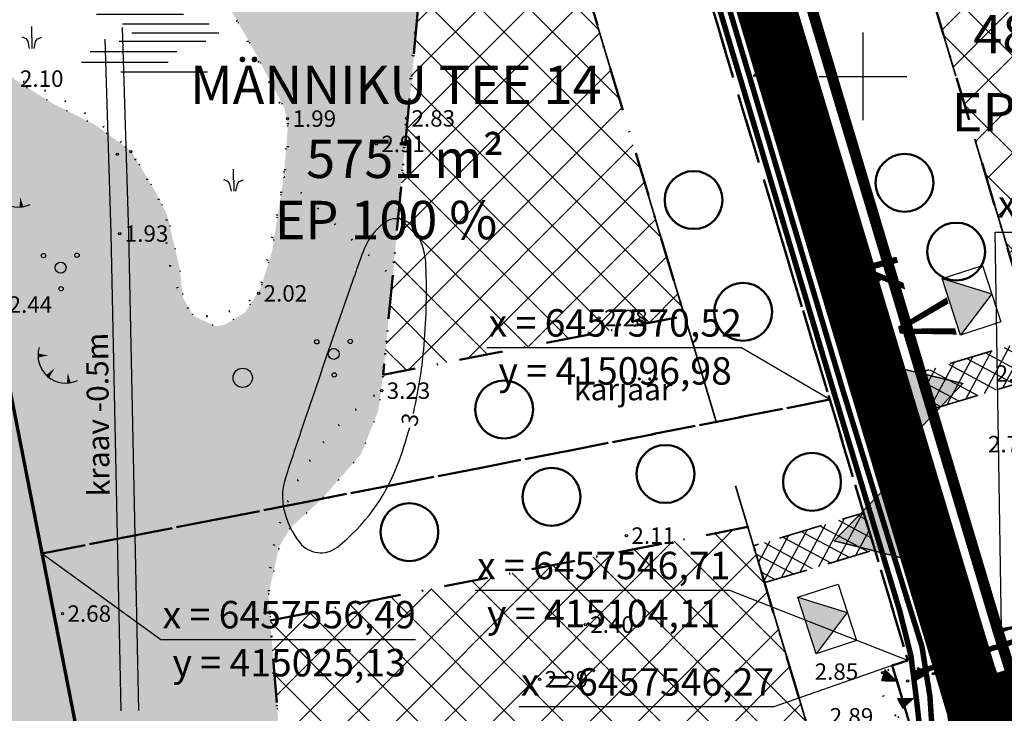
# Model space of a CAD drawing. Extents: x 414258 to 417676, y 6457253 to 6458395.
# Drawn here: x 415023 to 415113, y 6457542 to 6457605 of the extents above; entities that cross this region are included whole.
import ezdxf
from ezdxf.enums import TextEntityAlignment as Align

# ---------------------------------------------------------------- set-up
doc = ezdxf.new("R2010")
doc.units = 0
doc.header["$LTSCALE"] = 2
doc.header["$MEASUREMENT"] = 0
for name, pattern in [('ACAD_ISO02W100', [15, 12, -3]), ('DASHDOT', [1, 0.5, -0.25, 0, -0.25]), ('DASHED', [0.75, 0.5, -0.25]), ('DOT', [0.25, 0, -0.25])]:
    doc.linetypes.add(name, pattern=pattern)
doc.layers.get('0').update_dxf_attribs({"linetype": 'CONTINUOUS'})
for name, color, linetype, lineweight in [('EHITUSALA_PIIR', 21, 'DASHDOT', 50), ('EHITUSALAD', 31, 'CONTINUOUS', 15), ('EHITUSJOON', 6, 'ACAD_ISO02W100', 35), ('ELEKTER_04kV_PL', 4, 'ACAD_ISO02W100', 50), ('KINNISTUD_UUED', 242, 'DASHDOT', 50), ('KOORDINAADID_krunt', 7, 'CONTINUOUS', 25), ('KÕLVIK', 82, 'DOT', 50), ('METSAD', 90, 'CONTINUOUS', 15), ('METSAPIIRID', 94, 'DOT', 35), ('PIIR', 1, 'CONTINUOUS', 70), ('SISSESOIDUD', 7, 'DASHED', 35), ('TEED_UUED', 32, 'CONTINUOUS', 35), ('VEEVARUSTUS', 140, 'ACAD_ISO02W100', 50)]:
    doc.layers.add(name, color=color, linetype=linetype, lineweight=lineweight)
for name, color, linetype in [('HALJASTUS', 3, 'CONTINUOUS'), ('HORISONTAAL', 32, 'CONTINUOUS'), ('KANALISATSIOON', 26, 'ACAD_ISO02W100'), ('KINNISTU_NIMED', 1, 'CONTINUOUS'), ('KINNISTU_PIND', 1, 'CONTINUOUS'), ('KINNISTUD_SIHTOTSTARVE', 1, 'CONTINUOUS'), ('MAPGRID', 15, 'CONTINUOUS'), ('POINT', 7, 'CONTINUOUS'), ('PSPACE_AKEN', 7, 'CONTINUOUS'), ('PUUD', 74, 'CONTINUOUS'), ('SIDE_PL', 5, 'CONTINUOUS'), ('VESI', 4, 'CONTINUOUS'), ('Z', 250, 'CONTINUOUS')]:
    doc.layers.add(name, color=color, linetype=linetype)
doc.styles.add('ROMANC', font='romanc.shx')
doc.styles.add('ST2.5kitsas', font='ARIALN.TTF', dxfattribs={"height": 2.5})
doc.styles.add('STYLE1', font='ARIAL.TTF')
pattern_1 = [(135, (0, 0), (-2.2097086912, -2.2097086912), []), (225, (0, 0), (2.2097086912, -2.2097086912), [])]

# ---------------------------------------------------------------- blocks, each defined once
blk = doc.blocks.new('KHUNNIK')
at = {"layer": 'HALJASTUS', "color": 0}
for p, q in [((-1.701, 2.943), (-2.001, 1.943)), ((-1.982, 1.956), (-1.705, 2.898)), ((-1.976, 1.95), (-1.713, 2.837)), ((-1.958, 1.965), (-1.718, 2.773)), ((-1.943, 1.979), (-1.726, 2.697)), ((-1.726, 2.697), (-1.741, 2.014)), ((-1.718, 2.773), (-1.731, 1.994)), ((-1.713, 2.837), (-1.718, 1.975)), ((-1.705, 2.898), (-1.708, 1.958)), ((-1.701, 1.943), (-1.701, 2.943)), ((-1.701, 2.943), (-0.701, 1.943)), ((-1.687, 1.956), (-1.692, 2.902)), ((-1.692, 2.902), (-0.778, 1.975)), ((-1.69, 2.92), (-0.738, 1.96)), ((-1.675, 1.973), (-1.68, 2.857)), ((-1.68, 2.857), (-0.827, 1.991)), ((-1.66, 1.988), (-1.665, 2.809)), ((-1.665, 2.809), (-0.881, 2.011)), ((-1.646, 2.006), (-1.652, 2.748)), ((-1.652, 2.748), (-0.923, 2.026)), ((1.213, 2.843), (0.932, 1.883)), ((0.959, 1.914), (1.222, 2.826)), ((0.984, 1.948), (1.235, 2.81)), ((1.014, 1.991), (1.245, 2.792)), ((1.048, 2.038), (1.258, 2.773)), ((1.074, 2.073), (1.269, 2.745)), ((1.109, 2.123), (1.289, 2.719)), ((1.143, 2.168), (1.308, 2.695)), ((1.213, 2.843), (1.297, 3.131)), ((1.213, 2.843), (2.173, 2.562)), ((1.222, 2.826), (2.131, 2.565)), ((1.23, 2.846), (1.297, 3.105)), ((2.131, 2.579), (1.23, 2.846)), ((1.235, 2.81), (2.085, 2.567)), ((1.245, 2.792), (2.035, 2.566)), ((1.249, 2.851), (1.306, 3.084)), ((2.075, 2.604), (1.249, 2.851)), ((1.258, 2.773), (1.973, 2.57)), ((1.269, 2.745), (1.915, 2.567)), ((1.271, 2.858), (1.316, 3.065)), ((2.015, 2.627), (1.271, 2.858)), ((1.289, 2.719), (1.845, 2.563)), ((1.293, 2.862), (1.323, 3.046)), ((1.944, 2.656), (1.293, 2.862)), ((2.173, 2.562), (1.297, 3.131)), ((1.297, 3.105), (2.075, 2.604)), ((1.305, 3.11), (2.131, 2.579)), ((1.306, 3.084), (2.015, 2.627)), ((1.308, 2.695), (1.793, 2.563)), ((1.316, 3.065), (1.944, 2.656)), ((1.319, 2.868), (1.333, 3.022)), ((1.876, 2.688), (1.319, 2.868)), ((1.323, 3.046), (1.876, 2.688)), ((1.333, 3.022), (1.81, 2.714)), ((1.335, 2.872), (1.343, 2.997)), ((1.81, 2.714), (1.335, 2.872)), ((1.343, 2.997), (1.74, 2.745)), ((1.348, 2.886), (1.351, 2.966)), ((1.74, 2.745), (1.348, 2.886)), ((1.351, 2.966), (1.655, 2.784)), ((1.363, 2.941), (1.589, 2.815)), ((1.365, 2.896), (1.363, 2.941)), ((1.655, 2.784), (1.365, 2.896)), ((1.589, 2.815), (1.37, 2.915)), ((-1.701, 1.943), (-2.001, 1.943)), ((-1.708, 1.958), (-1.976, 1.95)), ((-1.718, 1.975), (-1.958, 1.965)), ((-1.731, 1.994), (-1.943, 1.979)), ((-1.926, 1.991), (-1.738, 2.623)), ((-1.741, 2.014), (-1.926, 1.991)), ((-1.906, 2.008), (-1.745, 2.552)), ((-1.755, 2.037), (-1.906, 2.008)), ((-1.885, 2.024), (-1.755, 2.476)), ((-1.763, 2.052), (-1.885, 2.024)), ((-1.857, 2.041), (-1.768, 2.384)), ((-1.779, 2.06), (-1.857, 2.041)), ((-1.837, 2.059), (-1.779, 2.311)), ((-1.794, 2.074), (-1.837, 2.059)), ((-1.779, 2.311), (-1.814, 2.074)), ((-1.768, 2.384), (-1.794, 2.074)), ((-1.755, 2.476), (-1.779, 2.06)), ((-1.745, 2.552), (-1.763, 2.052)), ((-1.738, 2.623), (-1.755, 2.037)), ((-1.701, 1.943), (-0.701, 1.943)), ((-0.738, 1.96), (-1.687, 1.956)), ((-0.778, 1.975), (-1.675, 1.973)), ((-0.827, 1.991), (-1.66, 1.988)), ((-0.881, 2.011), (-1.646, 2.006)), ((-1.622, 2.024), (-1.632, 2.694)), ((-1.632, 2.694), (-0.981, 2.045)), ((-0.923, 2.026), (-1.622, 2.024)), ((-1.603, 2.05), (-1.609, 2.628)), ((-1.609, 2.628), (-1.033, 2.065)), ((-0.981, 2.045), (-1.603, 2.05)), ((-1.585, 2.075), (-1.594, 2.578)), ((-1.594, 2.578), (-1.083, 2.082)), ((-1.033, 2.065), (-1.585, 2.075)), ((-1.568, 2.095), (-1.571, 2.519)), ((-1.571, 2.519), (-1.134, 2.098)), ((-1.083, 2.082), (-1.568, 2.095)), ((-1.548, 2.111), (-1.556, 2.458)), ((-1.556, 2.458), (-1.175, 2.116)), ((-1.134, 2.098), (-1.548, 2.111)), ((-1.523, 2.13), (-1.538, 2.412)), ((-1.538, 2.412), (-1.23, 2.139)), ((-1.175, 2.116), (-1.523, 2.13)), ((-1.504, 2.149), (-1.52, 2.364)), ((-1.52, 2.364), (-1.289, 2.168)), ((-1.23, 2.139), (-1.504, 2.149)), ((-1.492, 2.179), (-1.5, 2.316)), ((-1.5, 2.316), (-1.339, 2.182)), ((-1.289, 2.168), (-1.492, 2.179)), ((-1.486, 2.199), (-1.489, 2.28)), ((-1.489, 2.28), (-1.373, 2.199)), ((-1.339, 2.182), (-1.486, 2.199)), ((-1.481, 2.215), (-1.477, 2.253)), ((-1.373, 2.199), (-1.481, 2.215)), ((-1.477, 2.253), (-1.408, 2.21)), ((2.173, 2.562), (0.932, 1.883)), ((2.148, 2.559), (0.959, 1.914)), ((2.131, 2.565), (0.984, 1.948)), ((2.085, 2.567), (1.014, 1.991)), ((2.035, 2.566), (1.048, 2.038)), ((1.973, 2.57), (1.074, 2.073)), ((1.915, 2.567), (1.109, 2.123)), ((1.845, 2.563), (1.143, 2.168)), ((1.173, 2.211), (1.322, 2.673)), ((1.793, 2.563), (1.173, 2.211)), ((1.203, 2.256), (1.332, 2.649)), ((1.73, 2.557), (1.203, 2.256)), ((1.232, 2.29), (1.343, 2.621)), ((1.667, 2.56), (1.232, 2.29)), ((1.27, 2.336), (1.356, 2.596)), ((1.618, 2.556), (1.27, 2.336)), ((1.313, 2.385), (1.381, 2.577)), ((1.567, 2.552), (1.313, 2.385)), ((1.322, 2.673), (1.73, 2.557)), ((1.332, 2.649), (1.667, 2.56)), ((1.341, 2.428), (1.399, 2.565)), ((1.515, 2.546), (1.341, 2.428)), ((1.343, 2.621), (1.618, 2.556)), ((1.356, 2.596), (1.567, 2.552)), ((1.367, 2.457), (1.413, 2.555)), ((1.477, 2.545), (1.367, 2.457)), ((1.381, 2.577), (1.515, 2.546)), ((1.448, 2.541), (1.388, 2.487)), ((1.399, 2.565), (1.477, 2.545)), ((1.413, 2.555), (1.448, 2.541)), ((-0.565, 0.339), (-0.082, -0.586)), ((0.137, -0.381), (-0.561, 0.335)), ((-0.561, 0.335), (0.853, 0.318)), ((-0.538, 0.326), (0.814, 0.304)), ((-0.534, 0.3), (0.121, -0.375)), ((-0.074, -0.567), (-0.534, 0.3)), ((0.137, -0.361), (-0.526, 0.312)), ((-0.526, 0.312), (0.775, 0.287)), ((-0.497, 0.251), (0.102, -0.37)), ((-0.065, -0.567), (-0.497, 0.251)), ((0.134, -0.341), (-0.487, 0.288)), ((-0.487, 0.288), (0.728, 0.264)), ((-0.455, 0.202), (0.079, -0.365)), ((-0.062, -0.544), (-0.455, 0.202)), ((0.134, -0.32), (-0.443, 0.264)), ((-0.443, 0.264), (0.676, 0.24)), ((-0.408, 0.141), (0.058, -0.358)), ((-0.062, -0.523), (-0.408, 0.141)), ((0.132, -0.297), (-0.391, 0.23)), ((-0.391, 0.23), (0.636, 0.222)), ((-0.365, 0.08), (0.032, -0.35)), ((-0.058, -0.503), (-0.365, 0.08)), ((0.136, -0.268), (-0.339, 0.205)), ((-0.339, 0.205), (0.581, 0.196)), ((-0.32, 0.025), (0.016, -0.346)), ((-0.055, -0.478), (-0.32, 0.025)), ((0.132, -0.235), (-0.276, 0.174)), ((-0.276, 0.174), (0.529, 0.173)), ((-0.231, 0.149), (0.482, 0.151)), ((0.128, -0.205), (-0.231, 0.149)), ((-0.173, 0.122), (0.434, 0.127)), ((0.126, -0.179), (-0.173, 0.122)), ((-0.12, 0.089), (0.392, 0.111)), ((0.128, -0.153), (-0.12, 0.089)), ((-0.074, 0.069), (0.337, 0.089)), ((0.133, -0.123), (-0.074, 0.069)), ((-0.028, 0.047), (0.274, 0.068)), ((0.134, -0.095), (-0.028, 0.047)), ((0.02, 0.027), (0.229, 0.044)), ((0.121, -0.066), (0.02, 0.027)), ((0.053, 0.009), (0.192, 0.032)), ((0.112, -0.047), (0.053, 0.009)), ((0.08, -0.002), (0.159, 0.016)), ((0.192, 0.032), (0.104, -0.032)), ((0.229, 0.044), (0.112, -0.047)), ((0.274, 0.068), (0.121, -0.066)), ((0.482, 0.151), (0.126, -0.179)), ((0.529, 0.173), (0.128, -0.205)), ((0.434, 0.127), (0.128, -0.153)), ((0.676, 0.24), (0.132, -0.297)), ((0.581, 0.196), (0.132, -0.235)), ((0.392, 0.111), (0.133, -0.123)), ((0.775, 0.287), (0.134, -0.341)), ((0.728, 0.264), (0.134, -0.32)), ((0.337, 0.089), (0.134, -0.095)), ((0.636, 0.222), (0.136, -0.268)), ((0.137, -0.381), (0.853, 0.318)), ((0.814, 0.304), (0.137, -0.361)), ((-0.274, -0.036), (-0.001, -0.351)), ((-0.052, -0.451), (-0.274, -0.036)), ((-0.043, -0.42), (-0.219, -0.112)), ((-0.219, -0.112), (-0.021, -0.352)), ((-0.042, -0.393), (-0.177, -0.172)), ((-0.177, -0.172), (-0.035, -0.366)), ((0.135, -0.378), (-0.079, -0.587)), ((0.121, -0.375), (-0.065, -0.567)), ((0.079, -0.365), (-0.062, -0.523)), ((0.102, -0.37), (-0.062, -0.544)), ((0.058, -0.358), (-0.058, -0.503)), ((0.032, -0.35), (-0.055, -0.478)), ((0.016, -0.346), (-0.052, -0.451)), ((-0.001, -0.351), (-0.043, -0.42)), ((-0.021, -0.352), (-0.042, -0.393)), ((0.104, -0.032), (0.08, -0.002))]:
    blk.add_line(p, q, dxfattribs=at)
blk = doc.blocks.new('SOO')
at = {"layer": 'HALJASTUS', "color": 4, "linetype": 'Continuous'}
for points in [[(-7.233, 3.032), (0.685, 3.032)], [(-5.027, 2.316), (2.891, 2.316)], [(-2.663, 1.462), (5.255, 1.462)], [(-1.797, 0.637), (6.122, 0.637)], [(-2.978, -0.134), (4.94, -0.134)], [(-5.618, -1.07), (2.301, -1.07)], [(-6.406, -2.061), (1.513, -2.061)], [(-2.821, -2.915), (5.098, -2.915)]]:
    blk.add_lwpolyline(points, dxfattribs=at)
blk = doc.blocks.new('TONGER')
at = {"layer": 'HALJASTUS', "color": 0}
for points in [[(-0.993, 0.863, 0, 0.361, 0), (-1.927, 0.86, 0.361, 0.361, 0)], [(-0.413, -0.307, 0, 0.36, 0), (-1.049, -1.046, 0.36, 0.36, 0)], [(0.779, -0.733, 0, 0.36, 0), (0.883, -1.639, 0.36, 0.36, 0)]]:
    blk.add_lwpolyline(points, format="xyseb", dxfattribs=at)
blk.add_arc((0.596, 0.867), 2.523, 163.42341, 295.17451, dxfattribs=at)
blk = doc.blocks.new('METS1')
at = {"layer": 'HALJASTUS', "color": 3}
blk.add_circle((0, 0), 0.882, dxfattribs=at)
blk = doc.blocks.new('VOSA')
at = {"layer": 'HALJASTUS', "color": 3}
for centre, radius in [((-1.554, 1.103), 0.2), ((1.501, 1.137), 0.2), ((0, 0), 0.5), ((0.047, -1.923), 0.2)]:
    blk.add_circle(centre, radius, dxfattribs=at)
blk = doc.blocks.new('CROSS01')
at = {"linetype": 'Continuous'}
for p, q in [((0, 4), (0, -4)), ((-4, 0), (4, 0))]:
    blk.add_line(p, q, dxfattribs=at)
blk = doc.blocks.new('ROOG')
at = {"layer": 'HALJASTUS'}
for p, q in [((-0.005, 0.056), (-0.005, 1.058)), ((-0.506, -0.062), (-0.903, 0.105)), ((-0.002, 0.058), (-0.002, -0.94)), ((0.496, -0.06), (0.893, 0.108)), ((-0.344, -0.31), (-0.506, -0.062)), ((-0.21, -0.937), (-0.344, -0.31)), ((0.203, -0.937), (0.335, -0.309)), ((0.335, -0.309), (0.496, -0.06))]:
    blk.add_line(p, q, dxfattribs=at)
blk = doc.blocks.new('TRANSIITKILP')
at = {"linetype": 'Continuous', "lineweight": -3, "ltscale": 2}
blk.add_hatch(color=256, dxfattribs=at).paths.add_polyline_path([(-0.003, 3.863), (-2.706, -0.002), (2.706, 0.002)])
for p, q in [((-2.706, -0.002), (-0.003, 3.863)), ((-0.003, 3.863), (2.706, 0.002))]:
    blk.add_line(p, q, dxfattribs=at)
blk.add_lwpolyline([(-2.708, 3.862), (2.703, 3.865), (2.706, 0.002), (-2.706, -0.002)], close=True, dxfattribs=at)
blk = doc.blocks.new('sissesoit')
at = {"linetype": 'Continuous', "ltscale": 10}
blk.add_hatch(color=256, dxfattribs=at).paths.add_polyline_path([(0, 4.102), (-3.552, -2.051), (3.552, -2.051)])
blk.add_lwpolyline([(0, 4.102), (-3.552, -2.051), (3.552, -2.051)], close=True, dxfattribs=at)

msp = doc.modelspace()

# ---------------------------------------------------------------- hatches: boundary and pattern name
at = {"layer": 'EHITUSALAD', "lineweight": -3, "ltscale": 4}
h = msp.add_hatch(dxfattribs=at)
h.set_pattern_fill('ANSI37', color=256, scale=25, angle=90, style=0)
h.set_pattern_definition(pattern_1)
h.paths.add_polyline_path([(415132.425, 6457577.661), (415133.253, 6457584.694), (415137.867, 6457593.628), (415125.761, 6457638.919), (415112.691, 6457633.528), (415103.761, 6457629.731), (415100.035, 6457628.23), (415115.657, 6457576.114), (415120.15, 6457561.125), (415133.769, 6457565.528)])
h = msp.add_hatch(dxfattribs=at)
h.set_pattern_fill('ANSI37', color=256, scale=25, angle=90, style=0)
h.set_pattern_definition(pattern_1)
h.paths.add_polyline_path([(415068.502, 6457622.758), (415070.667, 6457621.722), (415082.155, 6457583.398), (415083.725, 6457578.158), (415056.25, 6457572.775), (415060.669, 6457619.33), (415061.115, 6457622.98), (415063.055, 6457625.138), (415065.67, 6457624.114)])
h = msp.add_hatch(dxfattribs=at)
h.set_pattern_fill('ANSI37', color=256, scale=25, angle=90, style=0)
h.set_pattern_definition(pattern_1)
h.paths.add_polyline_path([(415045.947, 6457550.376), (415089.495, 6457558.909), (415095.467, 6457538.987), (415095.866, 6457536.502), (415097.318, 6457519.077), (415048.03, 6457523.726), (415047.133, 6457535.21)])
at = {"layer": 'METSAD', "linetype": 'Continuous', "lineweight": -3, "ltscale": 4}
h = msp.add_hatch(dxfattribs=at)
h.set_pattern_fill('HONEY', color=256, scale=10, angle=90, style=0)
h.paths.add_polyline_path([(415058.848, 6457726.667), (415051.791, 6457725.508), (415046.575, 6457720.771), (415002.44, 6457723.527), (415008.482, 6457693.106), (415005.985, 6457693.847), (415004.606, 6457693.555), (415002.946, 6457691.973), (415002.585, 6457690.447), (415003.266, 6457688.407), (415004.451, 6457687.309), (415008.319, 6457687.014), (415010.87, 6457687.35), (415013.536, 6457687.083), (415017.335, 6457685.15), (415020.267, 6457682.119), (415021.872, 6457680.028), (415025.623, 6457676.641), (415028.501, 6457674.931), (415028.681, 6457674.844), (415034.331, 6457673.566), (415037.259, 6457673.897), (415040.2, 6457674.95), (415043.532, 6457675.736), (415046.459, 6457675.137), (415048.83, 6457673.626), (415048.93, 6457673.526), (415050.006, 6457671.14), (415049.511, 6457668.525), (415049.433, 6457666.425), (415051.169, 6457665.071), (415054.128, 6457665.31), (415057.767, 6457667.211), (415058.836, 6457668.113), (415061.205, 6457670.847), (415061.597, 6457671.993), (415061.378, 6457673.339), (415058.733, 6457677.175), (415057.182, 6457678.757), (415056.457, 6457679.302), (415053.751, 6457680.637), (415050.035, 6457683.555), (415049.627, 6457684.927), (415050.076, 6457686.356), (415052.591, 6457687.386), (415055.353, 6457688.204), (415055.661, 6457688.544), (415056.331, 6457690.488), (415055.084, 6457693.012), (415054.952, 6457693.108), (415053.145, 6457693.67), (415050.312, 6457694.249), (415050.312, 6457694.249), (415048.903, 6457696.229), (415048.669, 6457697.8), (415058.045, 6457699.256), (415056.689, 6457707.982), (415067.105, 6457709.33), (415072.257, 6457676.178), (415075.368, 6457656.157), (415076.211, 6457650.727), (415077.824, 6457640.349), (415080.046, 6457627.002), (415077.145, 6457623.948), (415072.67, 6457621.678), (415070.667, 6457621.722), (415065.67, 6457624.114), (415063.055, 6457625.138), (415061.153, 6457623.173), (415057.931, 6457590.484), (415056.25, 6457572.775), (415055.78, 6457569.422), (415054.216, 6457565.541), (415050.671, 6457561.492), (415047.783, 6457558.82), (415046.752, 6457557.101), (415045.788, 6457552.798), (415045.947, 6457550.376), (415046.658, 6457541.276), (415041.442, 6457539.498), (415036.918, 6457536.351), (415035.594, 6457534.059), (415034.792, 6457531.486), (415036.178, 6457523.272), (415037.028, 6457517.801), (415039.439, 6457505.605), (415037.408, 6457501.762), (415036.194, 6457500.027), (415032.918, 6457494.354), (415030.753, 6457490.604), (415005.03, 6457625.698), (415004.963, 6457628.699), (415009.067, 6457619.978), (415012.685, 6457611.858), (415015.108, 6457607.499), (415018.52, 6457603.495), (415022.654, 6457599.693), (415026.129, 6457597.506), (415029.852, 6457595.648), (415033.227, 6457593.235), (415035.449, 6457589.509), (415036.545, 6457587.361), (415037.705, 6457582.36), (415037.963, 6457579.855), (415038.931, 6457578.15), (415040.955, 6457577.216), (415041.824, 6457577.362), (415043.654, 6457578.463), (415045.102, 6457580.748), (415046.12, 6457584.103), (415047.175, 6457590.829), (415047.562, 6457595.568), (415047.237, 6457597.105), (415044.382, 6457602.532), (415041.766, 6457607.064), (415038.497, 6457612.509), (415034.507, 6457618.428), (415035.549, 6457623.244), (415036.33, 6457626.367), (415035.809, 6457632.354), (415035.94, 6457635.087), (415035.809, 6457638.211), (415034.898, 6457642.636), (415033.335, 6457647.972), (415032.164, 6457650.835), (415030.731, 6457653.698), (415027.737, 6457657.993), (415023.44, 6457662.288), (415020.575, 6457664.891), (415016.148, 6457666.843), (415011.591, 6457666.713), (415009.768, 6457666.583), (415007.052, 6457666.518), (415003.624, 6457665.596), (415002.102, 6457663.787), (415000.69, 6457662.182), (414998.108, 6457661.449), (414987.537, 6457714.204), (414989.179, 6457715.359), (414990.135, 6457716.929), (414990.494, 6457718.731), (414991.815, 6457722.302), (414992.339, 6457722.839), (414995.066, 6457723.878), (414996.196, 6457725.027), (414995.357, 6457726.815), (414990.833, 6457731.02), (414988.881, 6457733.793), (414985.413, 6457738.826), (414987.7, 6457739.994), (414989.559, 6457734.35), (415063.939, 6457729.707), (415064.446, 6457726.445)])
at = {"layer": 'SISSESOIDUD', "lineweight": -3, "ltscale": 4}
h = msp.add_hatch(dxfattribs=at)
h.set_pattern_fill('ANSI37', color=256, scale=10, angle=106.7486, style=0)
h.set_pattern_definition([(151.748598884, (1878467.5984, 153709.9811), (-0.59167651053, -1.10109895418), []), (241.748598884, (1878467.5984, 153709.9811), (1.10109895418, -0.59167651053), [])])
h.paths.add_polyline_path([(415106.607, 6457569.736), (415116.645, 6457572.756), (415115.636, 6457576.108), (415105.599, 6457573.099)])
h = msp.add_hatch(dxfattribs=at)
h.set_pattern_fill('ANSI37', color=256, scale=10, angle=106.7486, style=0)
h.set_pattern_definition([(151.748598884, (1878452.4911, 153694.2085), (-0.59167651053, -1.10109895418), []), (241.748598884, (1878452.4911, 153694.2085), (1.10109895418, -0.59167651053), [])])
h.paths.add_polyline_path([(415091.045, 6457553.826), (415101.08, 6457556.842), (415100.07, 6457560.198), (415090.013, 6457557.183)])

# ---------------------------------------------------------------- linework, layer by layer
at = {"layer": 'EHITUSALA_PIIR', "ltscale": 4, "flags": 128}
for points in [[(415132.425, 6457577.661), (415133.253, 6457584.694), (415137.867, 6457593.628), (415125.761, 6457638.919), (415112.691, 6457633.528), (415103.761, 6457629.731), (415100.035, 6457628.23), (415115.657, 6457576.114), (415120.15, 6457561.125), (415133.769, 6457565.528), (415132.425, 6457577.661)], [(415068.502, 6457622.758), (415070.667, 6457621.722), (415082.155, 6457583.398), (415083.725, 6457578.158), (415056.25, 6457572.775), (415060.669, 6457619.33), (415061.115, 6457622.98), (415063.055, 6457625.138), (415065.67, 6457624.114), (415068.502, 6457622.758)], [(415045.947, 6457550.376), (415089.495, 6457558.909), (415095.467, 6457538.987), (415095.866, 6457536.502), (415097.318, 6457519.077), (415048.03, 6457523.726), (415047.133, 6457535.21)]]:
    msp.add_lwpolyline(points, close=True, dxfattribs=at)
at = {"layer": 'EHITUSJOON', "flags": 128}
for points in [[(415064.352, 6458077.743), (415064.065, 6458076.6), (415061.73, 6458074.823), (415058.632, 6458072.465), (415052.654, 6458067.915), (415044.343, 6458061.589), (415038.894, 6458057.442), (415033.071, 6458052.756), (415026.605, 6458047.37), (415020.008, 6458042.026), (415013.245, 6458036.241), (415007.608, 6458031.064), (415002.956, 6458026.772), (414997.337, 6458021.628), (414992.086, 6458016.673), (414987.094, 6458010.434), (414981.955, 6458003.136), (414979.351, 6457997.646), (414977.005, 6457991.44), (414975.98, 6457983.824), (414976.243, 6457976.322), (414978.012, 6457966.881), (414980.747, 6457957.262), (414983.451, 6457949.34), (414986.337, 6457941.712), (414989.556, 6457933.206), (414995.314, 6457917.987), (414999.063, 6457908.079), (415001.267, 6457902.253), (415004.443, 6457893.86), (415006.691, 6457887.919), (415008.922, 6457882.021), (415012.367, 6457872.908), (415015.061, 6457865.849), (415018.005, 6457858.327), (415020.173, 6457852.05), (415022.768, 6457843.89), (415028.036, 6457829.326), (415032.923, 6457815.74), (415038.782, 6457799.973), (415041.527, 6457792.398), (415043.881, 6457784.63), (415045.718, 6457777.282), (415047.37, 6457768.487), (415048.841, 6457759.011), (415051.011, 6457744.523), (415052.536, 6457734.71), (415053.889, 6457725.999), (415055.061, 6457718.458), (415056.201, 6457711.123), (415058.054, 6457699.197), (415059.32, 6457691.046), (415060.769, 6457681.724), (415061.881, 6457674.566), (415062.72, 6457669.17), (415063.298, 6457665.448), (415064.992, 6457654.544), (415065.836, 6457649.115), (415067.448, 6457638.737), (415069.047, 6457628.448), (415069.847, 6457624.457), (415072.883, 6457614.328), (415076.641, 6457601.791), (415080.103, 6457590.242), (415082.155, 6457583.398), (415084.383, 6457575.962), (415086.92, 6457567.5), (415090.746, 6457554.737), (415093.969, 6457543.985), (415095.467, 6457538.987), (415095.866, 6457536.502), (415096.245, 6457531.951), (415097.136, 6457521.268), (415097.723, 6457514.222), (415098.254, 6457507.858), (415098.917, 6457499.902), (415100.184, 6457484.702), (415100.978, 6457475.177), (415102.04, 6457462.436), (415102.9, 6457452.126), (415102.844, 6457445.535), (415102.235, 6457442.751), (415100.653, 6457439.598), (415098.867, 6457437.515), (415096.97, 6457436.356), (415090.409, 6457434.197), (415084.454, 6457432.238), (415079.533, 6457430.619), (415075.658, 6457429.344), (415069.457, 6457427.304), (415065.305, 6457425.938), (415058.198, 6457423.6), (415051.59, 6457421.426)], [(415083.514, 6458053.702), (415079.9, 6458050.951), (415076.801, 6458048.593), (415070.823, 6458044.043), (415062.512, 6458037.717), (415057.23, 6458033.697), (415052.087, 6458029.551), (415045.648, 6458024.188), (415039.204, 6458018.967), (415033.147, 6458013.787), (415027.925, 6458008.991), (415023.257, 6458004.684), (415017.762, 6457999.654), (415014.201, 6457996.293), (415011.094, 6457992.41), (415007.961, 6457987.961), (415006.981, 6457985.894), (415006.28, 6457984.039), (415006.05, 6457982.338), (415006.146, 6457979.629), (415007.283, 6457974.026), (415008.732, 6457967.722), (415011.603, 6457959.709), (415014.396, 6457952.328), (415017.614, 6457943.822), (415023.373, 6457928.604), (415027.121, 6457918.696), (415029.326, 6457912.87), (415032.502, 6457904.476), (415034.749, 6457898.536), (415036.982, 6457892.633), (415040.412, 6457883.561), (415043.044, 6457876.665), (415046.164, 6457868.693), (415048.65, 6457861.493), (415051.377, 6457853.611), (415056.256, 6457839.506), (415061.099, 6457826.042), (415066.946, 6457810.309), (415070.005, 6457801.865), (415072.806, 6457792.623), (415075.039, 6457783.695), (415076.942, 6457773.557), (415078.498, 6457763.534), (415080.668, 6457749.048), (415082.18, 6457739.316), (415083.534, 6457730.605), (415084.705, 6457723.064), (415085.845, 6457715.729), (415087.698, 6457703.804), (415088.965, 6457695.652), (415090.413, 6457686.33), (415091.525, 6457679.172), (415092.364, 6457673.776), (415092.942, 6457670.054), (415094.636, 6457659.151), (415095.48, 6457653.721), (415097.093, 6457643.343), (415098.591, 6457633.701), (415098.986, 6457631.727), (415101.62, 6457622.942), (415105.378, 6457610.405), (415108.84, 6457598.856), (415110.891, 6457592.012), (415113.12, 6457584.576), (415115.657, 6457576.114), (415119.483, 6457563.35), (415120.15, 6457561.125)]]:
    msp.add_lwpolyline(points, dxfattribs=at)
at = {"layer": 'ELEKTER_04kV_PL', "linetype": 'DASHED', "lineweight": -3, "ltscale": 5, "const_width": 0.5, "flags": 128}
for points in [[(415177.333, 6457850.592), (415216.12, 6457804.07), (415221.913, 6457796.349), (415226.894, 6457786.113), (415231.627, 6457769.75), (415232.677, 6457762.794), (415233.744, 6457755.114), (415234.383, 6457736.6), (415233.743, 6457721.68), (415232.024, 6457711.045), (415211.88, 6457636.231), (415209.274, 6457627.579), (415204.158, 6457615.435), (415196.712, 6457600.126), (415191.364, 6457591.145), (415184.922, 6457582.774), (415175.268, 6457573.768), (415162.797, 6457565.466), (415146.491, 6457558.955), (415104.617, 6457545.522)], [(415054.536, 6457787.43), (415055.908, 6457782.224), (415058.378, 6457769.548), (415064.324, 6457730.383), (415068.806, 6457703.025), (415074.844, 6457662.586), (415080.567, 6457627.444), (415097.426, 6457570.952), (415103.372, 6457551.202), (415104.378, 6457547.179), (415104.906, 6457543.003), (415105.478, 6457537.822), (415112.541, 6457453.934)]]:
    msp.add_lwpolyline(points, dxfattribs=at)
at = {"layer": 'HORISONTAAL', "linetype": 'Continuous', "ltscale": 4}
for points in [[(415058.085, 6457586.91, 0.260141), (415056.282, 6457586.609, 0.138815), (415054.379, 6457583.948, 0.002213), (415053.541, 6457581.582, 0.000938), (415051.599, 6457575.987, 0.001434), (415048.715, 6457567.548, 0.002926), (415047.337, 6457563.398, 0.133358), (415047.194, 6457560.506, 0.114465), (415048.634, 6457557.473, 0.413551), (415052.073, 6457557.076, 0.134989), (415057.529, 6457564.509, 0.024156), (415058.661, 6457567.963, 0.033334)], [(415058.989, 6457569.242, 0.002191), (415059.064, 6457569.564, 0.033334), (415059.938, 6457575.061, 0.031895), (415060.148, 6457582.698, 0.094034), (415059.568, 6457585.244, 0.07909), (415058.818, 6457586.416, 0.125642), (415058.085, 6457586.91, 0.260141)]]:
    msp.add_lwpolyline(points, format="xyb", dxfattribs=at)
at = {"layer": 'KANALISATSIOON', "lineweight": -3, "const_width": 1, "flags": 128}
msp.add_lwpolyline([(415119.607, 6457470.614), (415113.849, 6457539.634), (415111.513, 6457546.173), (415086.795, 6457628.475), (415071.976, 6457723.853), (415064.553, 6457773.08), (415060.162, 6457791.678), (415042.852, 6457840.667), (415035.717, 6457861.035), (414994.48, 6457971.891), (414992.914, 6457983.94), (414994.604, 6457990.82), (414996.401, 6457995.777), (414999.946, 6458001.257), (415000.411, 6458011.02), (415001.709, 6458040.302), (415004.081, 6458084.573), (415013.208, 6458093.642)], dxfattribs=at)
at = {"layer": 'KINNISTUD_UUED', "ltscale": 4, "flags": 128}
msp.add_lwpolyline([(415055.55, 6457401.21), (415059.224, 6457402.419), (415062.853, 6457403.612), (415071.728, 6457406.532), (415078.262, 6457408.682), (415084.317, 6457410.674), (415090.968, 6457412.862), (415098.01, 6457415.179), (415113.92, 6457420.41), (415118.987, 6457427.665), (415122.354, 6457434.901), (415122.768, 6457437.231), (415123.825, 6457443.176), (415123.907, 6457452.911), (415122.968, 6457464.18), (415121.906, 6457476.921), (415121.112, 6457486.447), (415119.844, 6457501.647), (415119.181, 6457509.602), (415118.651, 6457515.967), (415118.063, 6457523.013), (415117.173, 6457533.696), (415116.727, 6457539.043), (415115.981, 6457543.687), (415114.134, 6457549.85), (415112.701, 6457549.408), (415112.648, 6457549.585), (415109.425, 6457560.336), (415105.599, 6457573.099), (415103.062, 6457581.561), (415100.833, 6457588.997), (415098.782, 6457595.841), (415095.32, 6457607.39), (415091.562, 6457619.927), (415088.788, 6457629.183), (415088.251, 6457631.863), (415086.717, 6457641.731), (415085.105, 6457652.109), (415084.261, 6457657.538), (415082.567, 6457668.442), (415081.988, 6457672.164), (415081.15, 6457677.56), (415080.038, 6457684.718), (415078.589, 6457694.04), (415077.323, 6457702.191), (415075.47, 6457714.117), (415074.33, 6457721.452), (415073.158, 6457728.993), (415071.805, 6457737.704), (415070.288, 6457747.465), (415068.118, 6457761.951), (415066.592, 6457771.782), (415064.777, 6457781.451), (415062.682, 6457789.826), (415060.038, 6457798.552), (415057.088, 6457806.691), (415051.238, 6457822.436), (415046.379, 6457835.943), (415041.235, 6457850.164), (415038.683, 6457858.188), (415036.309, 6457865.065), (415033.25, 6457872.879), (415030.597, 6457879.832), (415027.161, 6457888.919), (415024.929, 6457894.82), (415022.681, 6457900.76), (415019.505, 6457909.154), (415017.301, 6457914.98), (415013.552, 6457924.888), (415007.794, 6457940.107), (415004.583, 6457948.593), (415002.06, 6457955.453), (414999.338, 6457963.175), (414996.951, 6457971.11), (414995.484, 6457977.366), (414994.905, 6457983.176), (414995.21, 6457987.662), (414996.009, 6457990.495), (414997.739, 6457994.818), (415001.394, 6458000.452), (415005.267, 6458004.628), (415010.356, 6458008.906), (415015.889, 6458013.586), (415020.672, 6458017.664), (415027.036, 6458022.862), (415032.621, 6458027.501), (415038.743, 6458032.365), (415045.39, 6458037.639), (415050.754, 6458041.963), (415056.153, 6458046.073), (415064.464, 6458052.398), (415070.442, 6458056.948), (415073.541, 6458059.307), (415077.389, 6458062.236), (415079.391, 6458063.787), (415080.886, 6458065.545), (415081.805, 6458067.357), (415082.478, 6458069.855), (415082.835, 6458071.281), (415084.35, 6458077.326), (415076.119, 6458081.5), (415074.105, 6458073.47), (415073.767, 6458072.12), (415073.323, 6458070.47), (415071.908, 6458069.374), (415068.09, 6458066.468), (415064.991, 6458064.11), (415059.013, 6458059.56), (415050.702, 6458053.234), (415045.204, 6458049.049), (415039.768, 6458044.668), (415033.147, 6458039.414), (415026.946, 6458034.487), (415021.313, 6458029.809), (415014.906, 6458024.574), (415010.063, 6458020.446), (415004.555, 6458015.787), (414998.84, 6458010.95), (414994.266, 6458006.002), (414989.71, 6457998.978), (414987.477, 6457993.397), (414986.294, 6457989.206), (414985.875, 6457983.035), (414986.587, 6457975.886), (414988.252, 6457968.785), (414990.758, 6457960.446), (414993.592, 6457952.403), (414996.15, 6457945.447), (414999.376, 6457936.922), (415005.134, 6457921.703), (415008.883, 6457911.795), (415011.088, 6457905.969), (415014.263, 6457897.575), (415016.511, 6457891.635), (415018.743, 6457885.735), (415022.183, 6457876.636), (415024.855, 6457869.635), (415027.861, 6457861.955), (415030.14, 6457855.355), (415032.712, 6457847.268), (415037.913, 6457832.889), (415042.785, 6457819.346), (415048.639, 6457803.591), (415051.495, 6457795.712), (415054.005, 6457787.427), (415055.98, 6457779.527), (415057.72, 6457770.261), (415059.221, 6457760.594), (415061.391, 6457746.107), (415062.911, 6457736.322), (415064.265, 6457727.611), (415065.437, 6457720.07), (415066.576, 6457712.735), (415068.429, 6457700.809), (415069.696, 6457692.658), (415071.144, 6457683.336), (415072.257, 6457676.178), (415074.369, 6457662.585), (415062.142, 6457660.174), (415064.44, 6457648.396), (415076.211, 6457650.727), (415077.824, 6457640.349), (415079.387, 6457630.287), (415080.046, 6457627.002), (415082.941, 6457617.343), (415086.699, 6457604.806), (415090.161, 6457593.257), (415092.212, 6457586.413), (415094.441, 6457578.977), (415096.978, 6457570.515), (415100.804, 6457557.751), (415104.026, 6457547), (415104.112, 6457546.714), (415102.681, 6457546.265), (415104.259, 6457541.002), (415104.806, 6457537.591), (415105.214, 6457532.699), (415106.105, 6457522.016), (415106.692, 6457514.97), (415107.223, 6457508.605), (415107.886, 6457500.65), (415109.153, 6457485.45), (415109.947, 6457475.924), (415111.009, 6457463.183), (415111.903, 6457452.462), (415111.836, 6457444.524), (415110.785, 6457439.724), (415108.203, 6457434.576), (415104.773, 6457430.577), (415100.773, 6457428.132), (415093.222, 6457425.648), (415080.337, 6457421.409), (415078.24, 6457420.719), (415078.24, 6457420.719), (415062.545, 6457421.147), (415052.422, 6457417.179), (415053.274, 6457412.828)], close=True, dxfattribs=at)
at = {"layer": 'KINNISTUD_UUED', "ltscale": 4}
for points in [[(415112.648, 6457549.585), (415114.132, 6457549.857), (415114.132, 6457549.857), (415124.999, 6457553.201), (415136.783, 6457557.044), (415149.508, 6457561.944), (415155.983, 6457564.576), (415130.967, 6457658.166), (415085.105, 6457652.109), (415088.251, 6457631.863), (415088.788, 6457629.183), (415105.599, 6457573.099), (415112.648, 6457549.585)], [(415014.6, 6457610.25), (415009.22, 6457637.461), (415076.211, 6457650.727), (415080.046, 6457627.002), (415092.212, 6457586.413), (415096.978, 6457570.515), (415025.133, 6457556.489), (415014.6, 6457610.25)], [(415104.112, 6457546.714), (415102.681, 6457546.265), (415104.259, 6457541.002), (415104.806, 6457537.591), (415108.666, 6457491.293), (415040.688, 6457477.086), (415031.24, 6457525.32), (415025.133, 6457556.489), (415096.978, 6457570.515), (415104.112, 6457546.714)]]:
    msp.add_lwpolyline(points, close=True, dxfattribs=at)
at = {"layer": 'KOORDINAADID_krunt'}
for points in [[(415112.648, 6457549.585), (415112.059, 6457585.785), (415135.293, 6457585.785)], [(415096.978, 6457570.515), (415088.923, 6457575.24), (415065.689, 6457575.24)], [(415025.133, 6457556.489), (415035.959, 6457548.632), (415059.193, 6457548.632)], [(415104.112, 6457546.714), (415087.875, 6457553.115), (415064.64, 6457553.115)], [(415102.681, 6457546.265), (415091.877, 6457542.496), (415068.643, 6457542.496)]]:
    msp.add_lwpolyline(points, dxfattribs=at)
at = {"layer": 'KÕLVIK', "ltscale": 4, "flags": 128}
for points in [[(414995.014, 6457671.039, 0.368316), (415000.604, 6457662.13, 0.152657), (415003.624, 6457665.496, -0.122428), (415013.957, 6457666.122, -0.239306), (415026.604, 6457655.642, 0.172895), (415033.437, 6457656.076, -0.09627), (415035.064, 6457653.475, -0.424898), (415032.374, 6457649.17, 0.098766), (415035.389, 6457646.431, 0.265651), (415047.932, 6457643.883, -0.152195), (415046.515, 6457635.548, -0.026852), (415039.095, 6457627.534, -0.027496), (415035.452, 6457624.82, 0.107613), (415033.282, 6457620.052, 0.071305), (415036.256, 6457616.146, -0.003451), (415041.818, 6457606.978, -0.01294), (415047.518, 6457596.144, -0.070675), (415047.175, 6457590.829, -0.02859), (415044.881, 6457580.211, -0.211516), (415038.931, 6457578.15, -0.190948), (415036.545, 6457587.361, 0.016509), (415033.227, 6457593.135, 0.118848), (415022.654, 6457599.793, -0.044458), (415013.764, 6457609.305)], [(415145.767, 6457594.085, 0.030863), (415146.722, 6457572.73, 0.002737), (415147.929, 6457566.857, -0.018307), (415150.351, 6457546), (415150.209, 6457544.857), (415147.114, 6457520.031, -0.177199), (415134.024, 6457507.951, -0.002938), (415113.669, 6457490.562, -0.043936), (415100.598, 6457483.154, -0.110372), (415082.771, 6457489.507, 0.030593), (415062.673, 6457494.671, -0.12233), (415052.435, 6457507.335, -0.021894), (415048.33, 6457519.896), (415046.658, 6457541.276), (415045.819, 6457552.012, -0.265279), (415056.106, 6457571.336, 0.003889), (415058.368, 6457596.169, -0.002268), (415061.153, 6457623.073, -0.683815), (415072.574, 6457621.649, 0.089597), (415080.623, 6457627.701)]]:
    msp.add_lwpolyline(points, format="xyb", dxfattribs=at)
at = {"layer": 'KÕLVIK', "ltscale": 4}
msp.add_lwpolyline([(415047.175, 6457590.829), (415057.053, 6457581.731)], dxfattribs=at)
msp.add_lwpolyline([(415101.805, 6457545.614, -0.25794), (415106.428, 6457545.517, -0.27017), (415103.173, 6457541.539, -0.287771), (415101.805, 6457545.614)], format="xyb", dxfattribs=at)
at = {"layer": 'METSAPIIRID', "linetype": 'DOT', "lineweight": -3, "ltscale": 4, "flags": 128}
msp.add_lwpolyline([(415058.848, 6457726.667), (415051.791, 6457725.508), (415046.575, 6457720.771), (415002.44, 6457723.527), (415008.482, 6457693.106), (415005.985, 6457693.847), (415004.606, 6457693.555), (415002.946, 6457691.973), (415002.585, 6457690.447), (415003.266, 6457688.407), (415004.451, 6457687.309), (415008.319, 6457687.014), (415010.87, 6457687.35), (415013.536, 6457687.083), (415017.335, 6457685.15), (415020.267, 6457682.119), (415021.872, 6457680.028), (415025.623, 6457676.641), (415028.501, 6457674.931), (415028.681, 6457674.844), (415034.331, 6457673.566), (415037.259, 6457673.897), (415040.2, 6457674.95), (415043.532, 6457675.736), (415046.459, 6457675.137), (415048.83, 6457673.626), (415048.93, 6457673.526), (415050.006, 6457671.14), (415049.511, 6457668.525), (415049.433, 6457666.425), (415051.169, 6457665.071), (415054.128, 6457665.31), (415057.767, 6457667.211), (415058.836, 6457668.113), (415061.205, 6457670.847), (415061.597, 6457671.993), (415061.378, 6457673.339), (415058.733, 6457677.175), (415057.182, 6457678.757), (415056.457, 6457679.302), (415053.751, 6457680.637), (415050.035, 6457683.555), (415049.627, 6457684.927), (415050.076, 6457686.356), (415052.591, 6457687.386), (415055.353, 6457688.204), (415055.661, 6457688.544), (415056.331, 6457690.488), (415055.084, 6457693.012), (415054.952, 6457693.108), (415053.145, 6457693.67), (415050.312, 6457694.249), (415050.312, 6457694.249), (415048.903, 6457696.229), (415048.903, 6457696.229), (415048.669, 6457697.8), (415058.045, 6457699.256), (415056.689, 6457707.982), (415067.105, 6457709.33), (415072.257, 6457676.178), (415075.368, 6457656.157), (415076.211, 6457650.727), (415077.824, 6457640.349), (415080.046, 6457627.002), (415077.145, 6457623.948), (415072.67, 6457621.678), (415070.667, 6457621.722), (415065.67, 6457624.114), (415063.055, 6457625.138), (415061.153, 6457623.173), (415057.931, 6457590.484), (415056.25, 6457572.775), (415055.78, 6457569.422), (415054.216, 6457565.541), (415050.671, 6457561.492), (415047.783, 6457558.82), (415046.752, 6457557.101), (415045.788, 6457552.798), (415045.947, 6457550.376), (415046.658, 6457541.276), (415041.442, 6457539.498), (415036.918, 6457536.351), (415035.594, 6457534.059), (415034.792, 6457531.486), (415036.178, 6457523.272), (415037.028, 6457517.801), (415039.439, 6457505.605), (415037.408, 6457501.762), (415036.194, 6457500.027), (415032.918, 6457494.354), (415030.753, 6457490.604), (415005.03, 6457625.698), (415004.963, 6457628.699), (415009.067, 6457619.978), (415012.685, 6457611.858), (415015.108, 6457607.499), (415018.52, 6457603.495), (415022.654, 6457599.693), (415026.129, 6457597.506), (415029.852, 6457595.648), (415033.227, 6457593.235), (415035.449, 6457589.509), (415036.545, 6457587.361), (415037.705, 6457582.36), (415037.963, 6457579.855), (415038.931, 6457578.15), (415040.955, 6457577.216), (415041.824, 6457577.362), (415043.654, 6457578.463), (415045.102, 6457580.748), (415046.12, 6457584.103), (415047.175, 6457590.829), (415047.562, 6457595.568), (415047.237, 6457597.105), (415044.382, 6457602.532), (415041.766, 6457607.064), (415038.497, 6457612.509), (415034.507, 6457618.428), (415035.549, 6457623.244), (415036.33, 6457626.367), (415035.809, 6457632.354), (415035.94, 6457635.087), (415035.809, 6457638.211), (415034.898, 6457642.636), (415033.335, 6457647.972), (415032.164, 6457650.835), (415030.731, 6457653.698), (415027.737, 6457657.993), (415023.44, 6457662.288), (415020.575, 6457664.891), (415016.148, 6457666.843), (415011.591, 6457666.713), (415009.768, 6457666.583), (415007.052, 6457666.518), (415003.624, 6457665.596), (415002.102, 6457663.787), (415000.69, 6457662.182), (414998.108, 6457661.449), (414987.537, 6457714.204), (414989.179, 6457715.359), (414990.135, 6457716.929), (414990.494, 6457718.731), (414991.815, 6457722.302), (414992.339, 6457722.839), (414995.066, 6457723.878), (414996.196, 6457725.027), (414995.357, 6457726.815), (414990.833, 6457731.02), (414988.881, 6457733.793), (414985.413, 6457738.826), (414987.7, 6457739.994), (414989.559, 6457734.35), (415063.939, 6457729.707), (415064.446, 6457726.445), (415058.848, 6457726.667)], close=True, dxfattribs=at)
at = {"layer": 'PIIR'}
msp.add_lwpolyline([(415444.934, 6457664.639), (415313.065, 6457694.865), (415181.24, 6457442.56), (415055.55, 6457401.21), (415031.24, 6457525.32), (415014.6, 6457610.25), (414990.82, 6457730.52), (414910.77, 6457973.57), (414998.84, 6458010.95), (415003.12, 6458102.23), (415047.41, 6458096.06), (415102.245, 6458068.251)], dxfattribs=at)
at = {"layer": 'POINT', "ltscale": 4}
for centre in [(415089.412, 6457600.723), (415047.518, 6457596.144), (415058.368, 6457596.169), (415055.615, 6457593.838), (415031.995, 6457592.898), (415033.227, 6457593.135), (415032.217, 6457585.661), (415044.881, 6457580.211), (415075.934, 6457577.964), (415056.106, 6457571.336), (415078.426, 6457558.115), (415026.992, 6457551.002), (415074.673, 6457549.998), (415101.805, 6457545.614), (415106.428, 6457545.517), (415070.513, 6457545.014), (415104.079, 6457544.855)]:
    msp.add_circle(centre, 0.1, dxfattribs=at)
at = {"layer": 'PUUD', "lineweight": 50, "ltscale": 4}
for centre in [(415103.797, 6457590.292), (415084.561, 6457588.723), (415108.508, 6457584.014), (415089.075, 6457578.52), (415067.271, 6457569.623), (415081.993, 6457563.736), (415095.357, 6457563.019), (415071.605, 6457561.646), (415058.634, 6457558.439)]:
    msp.add_circle(centre, 2.64, dxfattribs=at)
at = {"layer": 'SIDE_PL', "linetype": 'DASHED', "lineweight": -3, "ltscale": 5, "const_width": 0.5, "flags": 128}
msp.add_lwpolyline([(415078.873, 6458086.923), (415074.574, 6458069.734), (415054.554, 6458054.336), (415032.783, 6458037.147), (415020.75, 6458027.413), (415003.644, 6458013.218), (414997.424, 6458007.458), (414991.295, 6457998.982), (414988.002, 6457990.404), (414987.453, 6457983.66), (414987.91, 6457976.619), (414989.74, 6457968.939), (414992.514, 6457960.183), (415001.388, 6457936.369), (415013.699, 6457903.707), (415028.701, 6457863.595), (415034.059, 6457848.112), (415043.664, 6457821.092), (415050.524, 6457802.531), (415053.713, 6457793.373), (415056.549, 6457783.412), (415059.293, 6457769.913), (415065.147, 6457730.932), (415069.538, 6457703.482), (415075.759, 6457662.586), (415081.482, 6457627.444), (415098.158, 6457571.409), (415104.012, 6457552.391), (415105.384, 6457548.002), (415106.116, 6457543.43), (415106.47, 6457537.96), (415113.538, 6457454.018), (415113.174, 6457447.835), (415112.467, 6457440.999), (415109.283, 6457434.045), (415105.627, 6457429.92), (415101.736, 6457427.68), (415097.373, 6457425.912), (415089.237, 6457423.319), (415081.69, 6457420.844), (415075.204, 6457418.84), (415062.233, 6457414.597), (415051.738, 6457410.59), (415047.139, 6457409.293)], dxfattribs=at)
at = {"layer": 'SISSESOIDUD', "ltscale": 4, "flags": 128}
for points in [[(415106.607, 6457569.736), (415116.645, 6457572.756), (415115.636, 6457576.108), (415105.599, 6457573.099)], [(415091.045, 6457553.826), (415101.08, 6457556.842), (415100.07, 6457560.198), (415090.013, 6457557.183)]]:
    msp.add_lwpolyline(points, close=True, dxfattribs=at)
at = {"layer": 'TEED_UUED', "ltscale": 4, "const_width": 5, "flags": 128}
for points in [[(415080.658, 6457651.418), (415082.271, 6457641.04), (415083.819, 6457631.075), (415084.417, 6457628.092), (415087.251, 6457618.635), (415091.01, 6457606.098), (415094.471, 6457594.549), (415096.523, 6457587.705), (415098.752, 6457580.269), (415101.288, 6457571.807), (415105.114, 6457559.043), (415108.337, 6457548.292), (415110.12, 6457542.345), (415110.767, 6457538.317), (415111.193, 6457533.198), (415112.084, 6457522.514), (415112.671, 6457515.468), (415113.202, 6457509.104), (415113.865, 6457501.148), (415115.132, 6457485.948), (415115.926, 6457476.423), (415116.988, 6457463.682), (415117.905, 6457452.687)], [(415219.22, 6457648.58), (415216.922, 6457639.906), (415215.519, 6457634.716), (415213.287, 6457627.183), (415211.006, 6457621.253), (415209.485, 6457617.084), (415207.355, 6457612.358), (415205.758, 6457608.709), (415203.705, 6457604.603), (415201.165, 6457599.962), (415198.399, 6457594.822), (415196.013, 6457590.895), (415192.981, 6457586.585), (415188.857, 6457581.356), (415184.021, 6457576.123), (415177.408, 6457570.375), (415165.767, 6457562.811), (415158.164, 6457558.954), (415151.704, 6457556.36), (415138.793, 6457551.389), (415126.812, 6457547.481), (415110.12, 6457542.345)]]:
    msp.add_lwpolyline(points, dxfattribs=at)
at = {"layer": 'VEEVARUSTUS', "lineweight": -3, "const_width": 1, "flags": 128}
msp.add_lwpolyline([(415121.108, 6457471.023), (415115.644, 6457538.7), (415112.286, 6457549.518), (415088.533, 6457628.933), (415073.531, 6457724.401), (415066.2, 6457773.629), (415061.809, 6457791.952), (415044.316, 6457841.49), (415037.089, 6457862.041), (414996.212, 6457972.262), (414994.357, 6457983.281), (414994.769, 6457987.483), (414997.432, 6457995.077), (415001.306, 6458001.01), (415003.791, 6458003.936), (415005.491, 6458040.032), (415007.262, 6458083.444), (414993.104, 6458094.683), (414979.716, 6458099.931)], dxfattribs=at)
at = {"layer": 'VESI', "color": 5, "ltscale": 4}
for points in [[(415032.44, 6457604.462), (415033.017, 6457585.682), (415033.921, 6457542.165)], [(415030.871, 6457603.406), (415031.417, 6457585.64), (415032.321, 6457542.132)]]:
    msp.add_lwpolyline(points, dxfattribs=at)

# ---------------------------------------------------------------- block references
at = {"layer": 'ELEKTER_04kV_PL', "lineweight": -3, "ltscale": 4, "rotation": 287.9999999828154}
for p in [(415108.075, 6457578.981), (415094.9, 6457549.92)]:
    msp.add_blockref('TRANSIITKILP', p, dxfattribs=at)
at = {"layer": 'HALJASTUS', "color": 0, "linetype": 'Continuous', "ltscale": 4}
for name, p in [('SOO', (415035.13, 6457603.342)), ('TONGER', (415022.364, 6457589.733)), ('VOSA', (415026.818, 6457582.55)), ('VOSA', (415051.737, 6457574.689)), ('TONGER', (415026.691, 6457573.681)), ('METS1', (415043.43, 6457572.506)), ('KHUNNIK', (415103.721, 6457542.932))]:
    msp.add_blockref(name, p, dxfattribs=at)
at = {"layer": 'MAPGRID', "ltscale": 4}
msp.add_blockref('CROSS01', (415100, 6457600), dxfattribs=at)
at = {"layer": 'PSPACE_AKEN', "color": 0, "ltscale": 4}
for p in [(415024.206, 6457603.475), (415042.609, 6457590.468)]:
    msp.add_blockref('ROOG', p, dxfattribs=at)
at = {"layer": 'SISSESOIDUD', "lineweight": -3, "ltscale": 4, "xscale": -1, "rotation": 46.45775706173302}
msp.add_blockref('sissesoit', (415105.187, 6457570.823), dxfattribs=at)
at = {"layer": 'SISSESOIDUD', "lineweight": -3, "ltscale": 4, "rotation": 346.0114088488319}
msp.add_blockref('sissesoit', (415101.333, 6457558.77), dxfattribs=at)

# ---------------------------------------------------------------- texts
at = {"layer": 'HALJASTUS', "color": 0, "ltscale": 4, "style": 'ROMANC'}
msp.add_text('karjäär', height=2, dxfattribs=at).set_placement((415073.653, 6457571.457), align=Align.MIDDLE_LEFT)
at = {"layer": 'HORISONTAAL', "linetype": 'Continuous', "ltscale": 4, "style": 'ROMANC'}
msp.add_text('3', height=1.5, rotation=78.43313, dxfattribs=at).set_placement((415058.574, 6457568.148), align=Align.MIDDLE_LEFT)
at = {"layer": 'KANALISATSIOON', "lineweight": -3, "style": 'STYLE1', "width": 0.9}
msp.add_text('K', height=5, rotation=285, dxfattribs=at).set_placement((415098.066, 6457582.863))
at = {"layer": 'KINNISTU_NIMED', "lineweight": -3, "style": 'STYLE1'}
msp.add_text('MÄNNIKU TEE 14', height=3.5, dxfattribs=at).set_placement((415038.633, 6457597.467))
at = {"layer": 'KINNISTU_PIND', "lineweight": -3, "style": 'STYLE1'}
for s, p in [('4801 m²', (415110.064, 6457602.107)), ('5751 m²', (415049.218, 6457590.731))]:
    msp.add_text(s, height=3.5, dxfattribs=at).set_placement(p)
at = {"layer": 'KINNISTUD_SIHTOTSTARVE', "lineweight": -3, "style": 'STYLE1'}
for p in [(415108.095, 6457594.972), (415046.336, 6457585.148)]:
    msp.add_text('EP 100 %', height=3.5, dxfattribs=at).set_placement(p)
at = {"layer": 'KOORDINAADID_krunt', "linetype": 'Continuous', "style": 'ST2.5kitsas'}
for s, p in [('x = 6457549,58', (415123.864, 6457588.046)), ('x = 6457570,52', (415077.403, 6457577.191)), ('y = 415096,98', (415077.403, 6457572.813)), ('x = 6457546,71', (415076.354, 6457555.066)), ('x = 6457556,49', (415047.673, 6457550.583)), ('y = 415104,11', (415076.354, 6457550.688)), ('y = 415025,13', (415047.673, 6457546.204)), ('x = 6457546,27', (415080.357, 6457544.447))]:
    msp.add_text(s, height=2.5, dxfattribs=at).set_placement(p, align=Align.MIDDLE)
at = {"layer": 'VEEVARUSTUS', "lineweight": -3, "style": 'STYLE1', "width": 0.9}
msp.add_text('V', height=5, rotation=285, dxfattribs=at).set_placement((415102.823, 6457578.566))
at = {"layer": 'VESI', "color": 5, "ltscale": 4, "style": 'ROMANC'}
msp.add_text('kraav -0.5m', height=2, rotation=90.61686, dxfattribs=at).set_placement((415030.3, 6457561.694), align=Align.MIDDLE_LEFT)
at = {"layer": 'Z', "ltscale": 4, "style": 'ROMANC'}
for s, p in [(' 2.28', (415089.412, 6457600.723)), (' 2.10', (415022.654, 6457599.793)), (' 1.99', (415047.518, 6457596.144)), (' 2.83', (415058.368, 6457596.169)), (' 2.91', (415055.615, 6457593.838)), (' 1.93', (415032.217, 6457585.661)), (' 2.02', (415044.881, 6457580.211)), (' 2.44', (415021.617, 6457579.184)), (' 2.28', (415075.934, 6457577.964)), (' 2.89', (415111.649, 6457572.894)), (' 3.23', (415056.106, 6457571.336)), (' 2.79', (415110.954, 6457566.461)), (' 2.11', (415078.426, 6457558.115)), (' 2.68', (415026.992, 6457551.002)), (' 2.40', (415074.673, 6457549.998)), (' 2.85', (415095.14, 6457545.712)), (' 2.97', (415106.428, 6457545.517)), (' 2.29', (415070.513, 6457545.014)), (' 2.89', (415096.509, 6457541.637))]:
    msp.add_text(s, height=1.5, dxfattribs=at).set_placement(p, align=Align.MIDDLE_LEFT)

doc.saveas('drawing.dxf')
